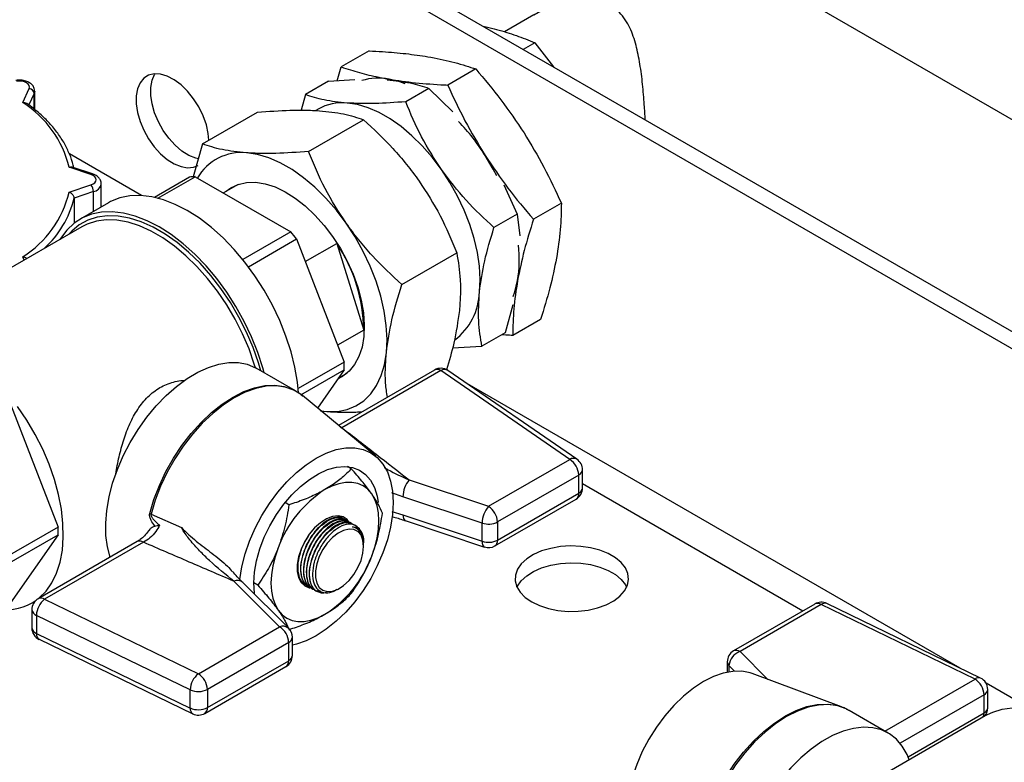
# Model space of a CAD drawing. Units: millimetres. Extents: x 80 to 8320, y 80 to 5860.
# Drawn here: x 6736 to 6926, y 4807 to 4951 of the extents above; entities that cross this region are included whole.
import ezdxf

# ---------------------------------------------------------------- set-up
doc = ezdxf.new("R2010")
doc.units = ezdxf.units.MM
doc.header["$LTSCALE"] = 20

msp = doc.modelspace()

# ---------------------------------------------------------------- linework, layer by layer
at = {"color": 7, "linetype": 'Continuous', "lineweight": 25}
for p, q in [((7105.05, 4788.55), (6713.79, 5014.42)), ((6710.96, 5012.79), (7102.22, 4786.92)), ((7275.83, 4731.07), (6850.86, 4976.41)), ((6835.22, 4952.23), (6829.52, 4948.95)), ((6825.32, 4950.04), (6826, 4949.9)), ((6835.43, 4946.81), (6833.17, 4945.51)), ((6835.43, 4946.81), (6839.03, 4942.13)), ((6803.32, 4945.25), (6797.91, 4942.13)), ((6797.12, 4939.45), (6797.91, 4942.13)), ((6823.96, 4941.73), (6818.55, 4938.61)), ((6795.45, 4939.36), (6790.96, 4936.76)), ((6795.45, 4939.36), (6800.56, 4939.66)), ((6736.15, 4935.21), (6737.4, 4937.92)), ((6738.47, 4933.84), (6738.47, 4937.41)), ((6790.96, 4936.76), (6790.12, 4933.74)), ((6814.9, 4937.97), (6810.4, 4935.38)), ((6814.9, 4937.97), (6819.51, 4933.43)), ((6770.98, 4927.2), (6781.64, 4933.36)), ((6793.42, 4933.93), (6792.95, 4933.66)), ((6791.54, 4925.74), (6802.21, 4931.9)), ((6770.98, 4927.2), (6769.19, 4920.81)), ((6749.36, 4921.26), (6745.15, 4922.67)), ((6749.68, 4921.39), (6745.74, 4922.71)), ((6768.47, 4920.75), (6761.7, 4916.84)), ((6762.36, 4916.68), (6769.58, 4920.85)), ((6769.58, 4920.85), (6788.1, 4910.15)), ((6745.15, 4917.86), (6749.36, 4919.26)), ((6749.86, 4917.95), (6746.09, 4916.69)), ((6751.36, 4914.99), (6751.36, 4919.45)), ((6777.94, 4919.36), (6775.05, 4917.69)), ((6829.42, 4919.29), (6832, 4913.57)), ((6746.09, 4916.69), (6746.09, 4911.83)), ((6752.74, 4915.79), (6747.28, 4912.63)), ((6840.57, 4915.7), (6835.16, 4912.58)), ((6832, 4913.57), (6827.5, 4910.98)), ((6832, 4913.57), (6832.52, 4909.36)), ((6747.58, 4911.11), (6708.83, 4888.74)), ((6788.1, 4910.15), (6778.79, 4904.78)), ((6779.88, 4903.39), (6789.21, 4908.77)), ((6789.21, 4908.77), (6798.47, 4884.9)), ((6790.91, 4904.4), (6797.01, 4907.92)), ((6797.01, 4907.92), (6802.25, 4891.11)), ((6809.63, 4899.93), (6820.3, 4906.09)), ((6831.16, 4895.99), (6829.65, 4890.56)), ((6836.55, 4893.19), (6831.14, 4890.06)), ((6802.25, 4891.11), (6797.2, 4888.19)), ((6829.65, 4890.56), (6825.16, 4887.97)), ((6819.46, 4887.64), (6825.16, 4887.97)), ((6789.01, 4879.33), (6781.41, 4883.72)), ((6798.47, 4884.9), (6789.56, 4879.76)), ((6790.08, 4878.58), (6798.47, 4883.42)), ((6798.47, 4883.42), (6793.26, 4876)), ((6815.95, 4883.36), (6797.34, 4872.62)), ((6797.32, 4881.78), (6799.06, 4882.78)), ((6817.18, 4883.24), (6798.02, 4872.18)), ((6842.2, 4866.03), (6817.18, 4883.24)), ((6843.6, 4866.05), (6818.58, 4883.26)), ((6804.57, 4866.65), (6790.35, 4878.4)), ((6733.77, 4876.77), (6743.03, 4852.9)), ((6793.9, 4875.47), (6795.13, 4875.32)), ((6793.92, 4875.45), (6795.13, 4875.32)), ((6799.85, 4864.2), (6799.09, 4864.64)), ((6826.44, 4856.94), (6842.2, 4866.03)), ((6843.94, 4863.01), (6828.19, 4853.91)), ((6843.94, 4859.48), (6843.94, 4863.01)), ((6844.66, 4860.49), (6844.66, 4864.02)), ((6811.09, 4862.05), (6826.44, 4856.94)), ((6809.86, 4858.8), (6807.71, 4859.57)), ((6825.21, 4853.69), (6809.86, 4858.8)), ((6828.19, 4850.39), (6843.94, 4859.48)), ((6787.76, 4857.22), (6787.01, 4857.66)), ((6827.67, 4849.26), (6843.43, 4858.35)), ((6761.01, 4855.41), (6766.9, 4852.81)), ((6797.23, 4854.95), (6797.93, 4854.71)), ((6797.84, 4854.77), (6797.71, 4854.88)), ((6797.96, 4854.77), (6797.87, 4854.82)), ((6807.71, 4855.94), (6809.86, 4855.28)), ((6809.86, 4855.28), (6825.21, 4850.16)), ((6743.03, 4852.9), (6732.24, 4846.67)), ((6798.52, 4854.45), (6798.43, 4854.5)), ((6799.09, 4854.12), (6798.99, 4854.18)), ((6799.65, 4853.8), (6799.55, 4853.85)), ((6800.66, 4852.75), (6800.07, 4852.95)), ((6800.67, 4853.2), (6800.19, 4853.41)), ((6800.69, 4852.73), (6800.66, 4852.75)), ((6800.7, 4853.19), (6800.67, 4853.2)), ((6810.31, 4854.17), (6825.66, 4849.05)), ((6825.21, 4850.16), (6825.21, 4853.69)), ((6828.19, 4853.91), (6828.19, 4850.39)), ((6732.24, 4845.19), (6743.03, 4851.42)), ((6743.03, 4851.42), (6733.77, 4838.24)), ((6758.31, 4850.09), (6739.15, 4839.03)), ((6759.54, 4849.97), (6740.38, 4838.91)), ((6802.24, 4849.18), (6802.24, 4849.45)), ((6785.95, 4833.56), (6777.09, 4842.42)), ((6787.7, 4833.29), (6778.83, 4842.15)), ((6781.72, 4841.65), (6780.96, 4842.08)), ((6790.46, 4842.13), (6790.01, 4842.4)), ((6793.12, 4840.47), (6793.21, 4840.42)), ((6793.64, 4840.63), (6793.79, 4840.55)), ((6797.15, 4840.82), (6797.54, 4841.05)), ((6737.97, 4838.24), (6738.62, 4838.62)), ((6740.38, 4838.91), (6770.2, 4824.47)), ((6889.73, 4838), (6873.97, 4828.91)), ((6890.96, 4837.88), (6875.21, 4828.78)), ((6920.78, 4823.44), (6890.96, 4837.88)), ((6921.85, 4823.64), (6892.04, 4838.09)), ((6737.91, 4836.89), (6737.91, 4833.37)), ((6768.61, 4821.36), (6738.8, 4835.8)), ((6738.8, 4835.8), (6738.8, 4832.28)), ((6738.8, 4832.28), (6768.61, 4817.83)), ((6770.2, 4824.47), (6785.95, 4833.56)), ((6739.31, 4831.15), (6769.12, 4816.7)), ((6787.7, 4830.54), (6771.94, 4821.44)), ((6787.7, 4827.01), (6787.7, 4830.54)), ((6788.42, 4828.02), (6788.42, 4831.55)), ((6771.94, 4817.92), (6787.7, 4827.01)), ((6872.74, 4826.77), (6872.74, 4824.78)), ((6771.43, 4816.79), (6787.18, 4825.88)), ((6894.86, 4818.06), (6877.58, 4824.5)), ((6768.61, 4817.83), (6768.61, 4821.36)), ((6771.94, 4821.44), (6771.94, 4817.92)), ((6922.52, 4816.89), (6922.52, 4820.42)), ((6923.24, 4817.9), (6923.24, 4821.42)), ((6923.18, 4816.55), (6888.69, 4796.63)), ((6903.94, 4812.98), (6896.34, 4817.37))]:
    msp.add_line(p, q, dxfattribs=at)
at = {"color": 8, "linetype": 'Continuous', "lineweight": 25}
for p, q in [((6738.37, 4936.96), (6737.35, 4934.76)), ((6738.37, 4933.92), (6738.37, 4936.96)), ((6759.15, 4917.2), (6745.18, 4925.26)), ((6749.86, 4914.13), (6749.86, 4917.95)), ((6751.51, 4915.08), (6751.36, 4915.16)), ((6736.44, 4904.68), (6736.15, 4905.31)), ((6917.87, 4825.57), (6821.91, 4880.97)), ((6797.69, 4872.33), (6798.02, 4872.18)), ((6887.38, 4836.64), (6844.66, 4861.3)), ((6875.21, 4828.78), (6880.62, 4823.37)), ((6873.07, 4826.06), (6873.07, 4824.84)), ((6874.16, 4824.97), (6873.07, 4826.06)), ((6903.3, 4813.35), (6920.78, 4823.44)), ((6930.44, 4818.31), (6922.91, 4822.66)), ((6922.52, 4820.42), (6906.24, 4811.02)), ((6907.79, 4808.39), (6922.52, 4816.89)), ((6922.69, 4816.26), (6922.64, 4816.28))]:
    msp.add_line(p, q, dxfattribs=at)
at = {"color": 7, "linetype": 'Continuous', "lineweight": 25, "flags": 128}
for points in [[(6772.24, 4927.93), (6772.11, 4929.22), (6771.74, 4930.93), (6771.12, 4932.67), (6770.29, 4934.37), (6769.27, 4935.97), (6768.11, 4937.42), (6766.84, 4938.66), (6765.51, 4939.65), (6764.16, 4940.35), (6762.86, 4940.74), (6761.64, 4940.8), (6760.54, 4940.53), (6759.61, 4939.94), (6758.89, 4939.06), (6758.39, 4937.9), (6758.13, 4936.53), (6758.13, 4934.97), (6758.39, 4933.3), (6758.89, 4931.57), (6759.61, 4929.85), (6760.54, 4928.19), (6761.64, 4926.66), (6762.86, 4925.31), (6764.16, 4924.19), (6765.51, 4923.34), (6766.84, 4922.79), (6768.11, 4922.56), (6769.27, 4922.67), (6770.17, 4923.03)], [(6770.23, 4924.28), (6769.67, 4924.42), (6768.34, 4924.97), (6766.99, 4925.82), (6765.69, 4926.94), (6764.46, 4928.29), (6763.37, 4929.82), (6762.44, 4931.48), (6761.71, 4933.21), (6761.21, 4934.94), (6760.96, 4936.61), (6760.96, 4938.16), (6761.21, 4939.54), (6761.71, 4940.69), (6761.79, 4940.81)], [(6737.4, 4937.92), (6737.47, 4938.22), (6737.4, 4938.52), (6737.2, 4938.8), (6736.89, 4939.04), (6736.47, 4939.22), (6735.99, 4939.34), (6735.47, 4939.38), (6734.95, 4939.34)], [(6810.28, 4938.88), (6809.28, 4939.23), (6807.16, 4939.75)], [(6817.31, 4922.23), (6815.52, 4924.61), (6813.6, 4926.81), (6811.59, 4928.8), (6809.51, 4930.56), (6807.38, 4932.06), (6805.24, 4933.28), (6803.12, 4934.21), (6801.04, 4934.82), (6799.04, 4935.12)], [(6798.85, 4911.83), (6796.95, 4914.35), (6794.93, 4916.68), (6792.8, 4918.79), (6790.59, 4920.64), (6788.35, 4922.23), (6786.08, 4923.52), (6783.84, 4924.5), (6781.64, 4925.15), (6779.52, 4925.47)], [(6828.04, 4921.02), (6827.37, 4922.29), (6825.79, 4924.98)], [(6824.69, 4898.52), (6824.8, 4900.92), (6824.67, 4903.47), (6824.28, 4906.12), (6823.66, 4908.84), (6822.8, 4911.6), (6821.72, 4914.35), (6820.43, 4917.06), (6818.96, 4919.7), (6817.31, 4922.23)], [(6749.36, 4919.26), (6749.77, 4919.45), (6750.09, 4919.68), (6750.29, 4919.96), (6750.36, 4920.26), (6750.29, 4920.56), (6750.09, 4920.84), (6749.77, 4921.08), (6749.36, 4921.26)], [(6775.59, 4918.01), (6776.49, 4918.67), (6777.94, 4919.36), (6779.55, 4919.73), (6781.3, 4919.77), (6783.14, 4919.47), (6785.06, 4918.85), (6787.02, 4917.92), (6788.98, 4916.68), (6790.92, 4915.17), (6792.79, 4913.4), (6794.57, 4911.41), (6796.23, 4909.23), (6797.73, 4906.9), (6799.06, 4904.46), (6800.18, 4901.95), (6801.09, 4899.41), (6801.76, 4896.89), (6802.18, 4894.43), (6802.35, 4892.07), (6802.26, 4889.86), (6801.92, 4887.82), (6801.32, 4886), (6800.49, 4884.43), (6799.43, 4883.13), (6798.16, 4882.12), (6797.2, 4881.62)], [(6789.63, 4878.93), (6789.42, 4880.98), (6788.92, 4883.91), (6788.17, 4886.91), (6787.18, 4889.94), (6785.97, 4892.95), (6784.56, 4895.93), (6782.94, 4898.83), (6781.16, 4901.61), (6779.22, 4904.25), (6777.14, 4906.71), (6774.97, 4908.97), (6772.71, 4911), (6770.39, 4912.78), (6768.05, 4914.27), (6765.71, 4915.48), (6763.4, 4916.38), (6761.14, 4916.96), (6758.96, 4917.21), (6756.89, 4917.14), (6754.95, 4916.74), (6753.16, 4916.02), (6752.74, 4915.79)], [(6782.96, 4882.82), (6782.7, 4883.76), (6781.72, 4886.78), (6780.51, 4889.8), (6779.09, 4892.77), (6777.48, 4895.67), (6775.69, 4898.45), (6773.75, 4901.09), (6771.68, 4903.56), (6769.5, 4905.82), (6767.24, 4907.85), (6764.93, 4909.62), (6762.59, 4911.12), (6760.25, 4912.32), (6757.93, 4913.22), (6755.67, 4913.8), (6753.49, 4914.06), (6751.42, 4913.98), (6749.48, 4913.58), (6747.7, 4912.86), (6746.08, 4911.83), (6744.66, 4910.49), (6743.46, 4908.87), (6743.32, 4908.65)], [(6782.31, 4883.19), (6781.86, 4884.75), (6780.81, 4887.74), (6779.54, 4890.72), (6778.07, 4893.63), (6776.41, 4896.46), (6774.58, 4899.16), (6772.6, 4901.7), (6770.51, 4904.06), (6768.31, 4906.19), (6766.05, 4908.08), (6763.75, 4909.71), (6761.43, 4911.05), (6759.12, 4912.08), (6756.86, 4912.8), (6754.67, 4913.2), (6752.57, 4913.27), (6750.6, 4913), (6748.77, 4912.42), (6747.1, 4911.51), (6745.63, 4910.29), (6745.01, 4909.63)], [(6781.25, 4883.81), (6781.03, 4884.53), (6780.01, 4887.46), (6778.76, 4890.37), (6777.32, 4893.23), (6775.69, 4896), (6773.9, 4898.64), (6771.97, 4901.13), (6769.91, 4903.44), (6767.76, 4905.53), (6765.55, 4907.38), (6763.29, 4908.97), (6761.02, 4910.29), (6758.76, 4911.3), (6756.55, 4912.01), (6754.4, 4912.39), (6752.34, 4912.46), (6750.41, 4912.2), (6748.62, 4911.63), (6747.58, 4911.11)], [(6806.65, 4886.76), (6806.77, 4889.3), (6806.63, 4891.99), (6806.22, 4894.79), (6805.56, 4897.67), (6804.65, 4900.58), (6803.51, 4903.5), (6802.15, 4906.37), (6800.59, 4909.16), (6798.85, 4911.83)], [(6831.22, 4897.61), (6831.55, 4898.54), (6832.08, 4900.7)], [(6795.13, 4875.32), (6797.15, 4875.34), (6799.03, 4875.71), (6800.75, 4876.4), (6802.29, 4877.42), (6803.63, 4878.75), (6804.75, 4880.37), (6805.64, 4882.27), (6806.27, 4884.4), (6806.65, 4886.76)], [(6753.1, 4847.09), (6753.1, 4847.09), (6752.56, 4849.09), (6752.26, 4851.28), (6752.22, 4853.65), (6752.42, 4856.15), (6752.87, 4858.75), (6753.57, 4861.41), (6754.49, 4864.09), (6755.64, 4866.74), (6756.98, 4869.34), (6758.51, 4871.84), (6760.19, 4874.21), (6762.01, 4876.42), (6763.93, 4878.42), (6765.94, 4880.19), (6767.99, 4881.7), (6770.07, 4882.94), (6772.13, 4883.88), (6774.15, 4884.51), (6776.1, 4884.82), (6777.95, 4884.8), (6779.67, 4884.47), (6781.24, 4883.81), (6781.41, 4883.72)], [(6739.08, 4838.99), (6739.31, 4839.17), (6740.66, 4840.51), (6741.79, 4842.13), (6742.7, 4844), (6743.38, 4846.11), (6743.82, 4848.43), (6744, 4850.94), (6743.94, 4853.6), (6743.63, 4856.38), (6743.07, 4859.24), (6742.28, 4862.15), (6741.25, 4865.09), (6740.01, 4868), (6738.56, 4870.86), (6736.94, 4873.63), (6735.14, 4876.27)], [(6778.24, 4842.6), (6778.26, 4842.77), (6778.64, 4845.2), (6779.27, 4847.7), (6780.13, 4850.21), (6781.22, 4852.71), (6782.5, 4855.15), (6783.97, 4857.48), (6785.59, 4859.67), (6787.34, 4861.68), (6789.19, 4863.47), (6791.1, 4865.01), (6793.05, 4866.28), (6795, 4867.26), (6796.91, 4867.93), (6798.76, 4868.27), (6800.51, 4868.28), (6802.13, 4867.97), (6803.6, 4867.33), (6804.88, 4866.38), (6805.97, 4865.13), (6806.83, 4863.61), (6807.46, 4861.84), (6807.84, 4859.85), (6807.97, 4857.67)], [(6780.96, 4842.08), (6781.09, 4844.19), (6781.48, 4846.4), (6782.11, 4848.67), (6782.97, 4850.94), (6784.05, 4853.18), (6785.32, 4855.32), (6786.75, 4857.34), (6788.32, 4859.18), (6789.99, 4860.8), (6791.73, 4862.17), (6793.49, 4863.26), (6795.25, 4864.05), (6796.95, 4864.52), (6798.58, 4864.66), (6800.08, 4864.47), (6801.44, 4863.95), (6802.62, 4863.11), (6803.59, 4861.98), (6804.34, 4860.56), (6804.85, 4858.91), (6805.05, 4857.66)], [(6803.8, 4859.36), (6803.04, 4860.24), (6802.14, 4860.91), (6801.11, 4861.35), (6799.97, 4861.57), (6798.74, 4861.57), (6797.45, 4861.32), (6796.1, 4860.86), (6794.74, 4860.17)], [(6803.8, 4847.27), (6804.41, 4849.04), (6804.85, 4850.79), (6805.12, 4852.5), (6805.21, 4854.13), (6805.12, 4855.65), (6804.85, 4857.05), (6804.41, 4858.29), (6803.8, 4859.36)], [(6807.97, 4857.67), (6807.84, 4855.35), (6807.46, 4852.92), (6806.83, 4850.42), (6805.97, 4847.9), (6804.88, 4845.41), (6803.6, 4842.97), (6802.13, 4840.64), (6800.51, 4838.45), (6798.76, 4836.44), (6796.91, 4834.65), (6795, 4833.11), (6793.05, 4831.83), (6791.1, 4830.86), (6789.19, 4830.19), (6788.42, 4830.01)], [(6799.25, 4854.15), (6799.05, 4854.36), (6798.24, 4854.87), (6797.27, 4855.07), (6796.19, 4854.94), (6795.03, 4854.5), (6793.86, 4853.75), (6792.73, 4852.74), (6791.7, 4851.51), (6790.81, 4850.12), (6790.1, 4848.63), (6789.61, 4847.12), (6789.36, 4845.65), (6789.36, 4844.3), (6789.61, 4843.13), (6790.1, 4842.18), (6790.81, 4841.52), (6791.7, 4841.16), (6791.9, 4841.12)], [(6802.24, 4849.18), (6802.11, 4850.36), (6801.74, 4851.32), (6801.14, 4852.03), (6800.34, 4852.43), (6799.4, 4852.52), (6798.36, 4852.28), (6797.27, 4851.72), (6796.19, 4850.88), (6795.19, 4849.81), (6794.32, 4848.55), (6793.62, 4847.18), (6793.13, 4845.78), (6792.88, 4844.41), (6792.88, 4843.15), (6793.13, 4842.07), (6793.62, 4841.22), (6794.32, 4840.66), (6795.19, 4840.42), (6796.19, 4840.5), (6797.27, 4840.9), (6798.36, 4841.6), (6799.4, 4842.56), (6800.34, 4843.74), (6801.14, 4845.06), (6801.74, 4846.46), (6802.11, 4847.85), (6802.24, 4849.18)], [(6834.82, 4838.41), (6836.33, 4837.68), (6838.05, 4837.12), (6839.91, 4836.74), (6841.86, 4836.56), (6843.83, 4836.59), (6845.76, 4836.82), (6847.59, 4837.24), (6849.26, 4837.85), (6850.72, 4838.62), (6851.91, 4839.52), (6852.81, 4840.54), (6853.38, 4841.63), (6853.6, 4842.76), (6853.46, 4843.89), (6852.98, 4845), (6852.17, 4846.03), (6851.04, 4846.97), (6849.65, 4847.77), (6848.03, 4848.42), (6846.23, 4848.89), (6844.32, 4849.17), (6842.35, 4849.25), (6840.39, 4849.12), (6838.5, 4848.79), (6836.75, 4848.28), (6835.18, 4847.59), (6833.85, 4846.75), (6832.8, 4845.78), (6832.06, 4844.73), (6831.67, 4843.61), (6831.62, 4842.47), (6831.93, 4841.35), (6832.58, 4840.27), (6833.56, 4839.28), (6834.82, 4838.41)], [(6785.67, 4848.9), (6785.07, 4847.13), (6784.63, 4845.38), (6784.36, 4843.67), (6784.27, 4842.04), (6784.36, 4840.52), (6784.63, 4839.12), (6785.07, 4837.88), (6785.67, 4836.81)], [(6831.97, 4841.27), (6832.06, 4841.46), (6832.8, 4842.52), (6833.85, 4843.48), (6835.18, 4844.32), (6836.75, 4845.01), (6838.5, 4845.53), (6840.39, 4845.85), (6842.35, 4845.98), (6844.32, 4845.91), (6846.23, 4845.63), (6848.03, 4845.16), (6849.65, 4844.51), (6851.04, 4843.7), (6852.17, 4842.77), (6852.98, 4841.73), (6853.23, 4841.27)], [(6781.13, 4839.85), (6781.09, 4840.12), (6780.96, 4842.08)], [(6785.67, 4836.81), (6786.43, 4835.93), (6787.34, 4835.26), (6788.37, 4834.82), (6789.5, 4834.6), (6790.73, 4834.61), (6792.03, 4834.85), (6793.37, 4835.31), (6794.74, 4836)], [(6877.58, 4824.5), (6877.19, 4824.64), (6875.57, 4824.95), (6873.82, 4824.94), (6871.97, 4824.6), (6870.05, 4823.93), (6868.11, 4822.96), (6866.16, 4821.68), (6864.25, 4820.14), (6862.4, 4818.35), (6860.65, 4816.34), (6859.03, 4814.15), (6857.56, 4811.82), (6856.27, 4809.38), (6855.19, 4806.89), (6854.33, 4804.37), (6853.7, 4801.87), (6853.36, 4799.8)], [(6923.18, 4816.55), (6924.22, 4817.06), (6926.01, 4817.64), (6927.95, 4817.9)], [(6908.02, 4807.79), (6907.59, 4808.85), (6906.66, 4810.45), (6905.52, 4811.79), (6904.18, 4812.84), (6902.65, 4813.58), (6900.97, 4814), (6899.15, 4814.11), (6897.22, 4813.88), (6895.22, 4813.34), (6893.16, 4812.48), (6891.09, 4811.32), (6889.03, 4809.88), (6887.01, 4808.18), (6885.06, 4806.24), (6883.21, 4804.09), (6881.49, 4801.76), (6879.91, 4799.29), (6878.52, 4796.72), (6877.32, 4794.07), (6876.33, 4791.39), (6876.17, 4790.88)]]:
    msp.add_lwpolyline(points, dxfattribs=at)
at = {"color": 8, "linetype": 'Continuous', "lineweight": 25, "flags": 128}
for points in [[(6738.47, 4937.42), (6738.47, 4937.41), (6738.37, 4936.96)], [(6760.76, 4855.55), (6761.58, 4858.27), (6762.63, 4860.99), (6763.9, 4863.67), (6765.37, 4866.27), (6767.01, 4868.76), (6768.8, 4871.08), (6770.72, 4873.21), (6772.73, 4875.11), (6774.81, 4876.76), (6776.92, 4878.13), (6779.03, 4879.19), (6781.1, 4879.94), (6783.11, 4880.36), (6785.03, 4880.45), (6786.83, 4880.2), (6788.47, 4879.61), (6789.01, 4879.33)], [(6790.35, 4878.4), (6790.16, 4878.55), (6788.7, 4879.46), (6787.05, 4880.04), (6785.26, 4880.29), (6783.35, 4880.21), (6781.33, 4879.79), (6779.26, 4879.04), (6777.15, 4877.97), (6775.05, 4876.61), (6772.97, 4874.96), (6770.96, 4873.06), (6769.05, 4870.93), (6767.25, 4868.61), (6765.61, 4866.13), (6764.15, 4863.53), (6762.88, 4860.85), (6761.83, 4858.13), (6761.01, 4855.41)], [(6809.86, 4855.28), (6809.88, 4854.91), (6809.95, 4854.6), (6810.07, 4854.37), (6810.22, 4854.21), (6810.31, 4854.17)], [(6825.21, 4850.16), (6825.23, 4849.79), (6825.3, 4849.48), (6825.42, 4849.25), (6825.57, 4849.1), (6825.66, 4849.05)], [(6867.86, 4793.73), (6868.68, 4796.45), (6869.73, 4799.17), (6871, 4801.85), (6872.46, 4804.45), (6874.1, 4806.93), (6875.9, 4809.25), (6877.81, 4811.38), (6879.82, 4813.28), (6881.9, 4814.92), (6884, 4816.29), (6886.11, 4817.36), (6888.18, 4818.1), (6890.19, 4818.52), (6892.11, 4818.61), (6893.9, 4818.36), (6894.8, 4818.09)], [(6896.34, 4817.37), (6895.79, 4817.66), (6894.15, 4818.24), (6892.35, 4818.49), (6890.44, 4818.41), (6888.42, 4817.99), (6886.35, 4817.24), (6884.24, 4816.17), (6882.13, 4814.8), (6880.06, 4813.16), (6878.04, 4811.25), (6876.13, 4809.12), (6874.33, 4806.8), (6872.69, 4804.32), (6871.22, 4801.72), (6869.95, 4799.03), (6868.9, 4796.31), (6868.08, 4793.59)]]:
    msp.add_lwpolyline(points, dxfattribs=at)
at = {"color": 7, "linetype": 'Continuous', "lineweight": 25}
for centre, radius, start, end in [((6805.07, 4928.77), 11.18, 79.2087, 106.5933), ((6737.29, 4936.84), 1.09, 6.0231, 83.9752), ((6725.32, 4917.94), 20.38, 13.3969, 57.9233), ((6798.12, 4925.57), 9.6, 84.5201, 119.3407), ((6789, 4901.62), 43.58, 32.4163, 43.4126), ((6778.54, 4915.66), 9.86, 84.259, 149.9113), ((6770.02, 4909.67), 11.19, 92.2569, 97.9621), ((6725.32, 4922.58), 20.38, 302.0767, 346.6031), ((6747.79, 4917.91), 2.07, 0.9539, 40.6395), ((6753.66, 4881.33), 44.92, 37.6656, 39.9235), ((6771.59, 4890.79), 30.66, 0.5977, 33.982), ((6807.98, 4904.67), 24.42, 350.6461, 6.788), ((6812.52, 4898.88), 12.18, 307.3355, 358.3055), ((6772.29, 4884.16), 26.19, 358.3824, 1.6176), ((6817.18, 4881.23), 2.47, 55.4726, 119.9973), ((6840.15, 4862.84), 3.79, 2.6055, 57.3945), ((6842.2, 4864.02), 2.47, 0, 55.4726), ((6814.97, 4858.72), 5.12, 139.3605, 179.0461), ((6842.2, 4860.49), 2.47, 299.9973, 0), ((6806.99, 4841.04), 22.72, 122.638, 159.7729), ((6830.33, 4853.6), 5.12, 139.3605, 179.0461), ((6824.4, 4853.74), 3.79, 2.6055, 57.3945), ((6762.89, 4859.24), 4.27, 240.0797, 243.9088), ((6716.85, 4852.16), 26.19, 358.3824, 1.6176), ((6799.34, 4850.84), 2.7, 21.1312, 71.6962), ((6826.43, 4857.36), 3.87, 251.6309, 297.0615), ((6826.43, 4853.83), 3.87, 251.6309, 297.0615), ((6826.44, 4851.4), 2.47, 251.5669, 299.9973), ((6782.49, 4855.13), 22.72, 302.638, 339.7729), ((6732.67, 4847.64), 10.78, 263.7632, 304.374), ((6740.38, 4836.89), 2.47, 119.9973, 180), ((6742.91, 4835.66), 4.12, 127.8888, 178.0091), ((6890.96, 4835.87), 2.47, 64.1544, 119.9973), ((6740.38, 4833.37), 2.47, 180, 244.1544), ((6783.91, 4830.37), 3.79, 2.6055, 57.3945), ((6785.95, 4831.55), 2.47, 0, 45.0031), ((6785.95, 4828.02), 2.47, 299.9973, 0), ((6875.21, 4826.77), 2.47, 119.9973, 180), ((6876.19, 4825.81), 3.13, 108.3694, 175.4659), ((6772.72, 4821.22), 4.12, 127.8888, 178.0091), ((6768.15, 4821.27), 3.79, 2.6055, 57.3945), ((6918.73, 4820.24), 3.79, 2.6055, 57.3945), ((6920.78, 4821.42), 2.47, 0, 64.1544), ((6770.19, 4824.85), 3.83, 245.6929, 297.1948), ((6770.19, 4821.33), 3.83, 245.6929, 297.1948), ((6770.2, 4818.92), 2.47, 244.1544, 299.9973), ((6920.78, 4817.9), 2.47, 315.7087, 360)]:
    msp.add_arc(centre, radius, start, end, dxfattribs=at)
at = {"color": 8, "linetype": 'Continuous', "lineweight": 25}
for centre, radius, start, end in [((6749.62, 4921.08), 0.322, 80.4916, 144.8262), ((6749.52, 4919.79), 1.87, 280.3275, 348.4482), ((6727.2, 4921.25), 19.43, 312.4708, 346.4172), ((6816.46, 4882.23), 1.24, 54.3824, 114.3071), ((6817.89, 4882.07), 1.38, 60.1931, 121.2856), ((6842.91, 4864.86), 1.38, 60.1931, 121.2856), ((6843.47, 4864.11), 1.19, 293.0942, 355.5857), ((6843.47, 4860.58), 1.19, 293.0942, 355.5857), ((6842.73, 4859.35), 1.22, 305.0133, 6.2988), ((6758.82, 4848.96), 1.24, 54.3824, 114.3071), ((6826.98, 4850.25), 1.22, 305.0133, 6.2988), ((6777.74, 4840.86), 1.69, 49.6901, 112.72), ((6739.66, 4837.9), 1.24, 54.3824, 114.3071), ((6890.24, 4836.87), 1.24, 54.3824, 114.3071), ((6891.68, 4837.06), 1.08, 70.4827, 131.1856), ((6739.22, 4837.04), 1.31, 186.6225, 251.237), ((6786.6, 4832), 1.69, 49.6901, 112.72), ((6739.22, 4833.52), 1.31, 186.6225, 251.237), ((6739.95, 4832.12), 1.16, 172.136, 236.4973), ((6787.2, 4831.66), 1.22, 293.8417, 354.8382), ((6787.2, 4828.13), 1.22, 293.8417, 354.8382), ((6874.48, 4827.78), 1.24, 54.3824, 114.3071), ((6786.49, 4826.88), 1.22, 305.0133, 6.2988), ((6873.73, 4826.8), 0.994, 181.6377, 228.1592), ((6921.49, 4822.62), 1.08, 70.4827, 131.1856), ((6922.02, 4821.54), 1.23, 294.0697, 354.6102), ((6769.76, 4817.67), 1.16, 172.136, 236.4973), ((6770.73, 4817.78), 1.22, 305.0133, 6.2988), ((6921.02, 4816.82), 1.5, 328.2079, 2.6074), ((6922.02, 4818.01), 1.23, 294.0697, 354.6102)]:
    msp.add_arc(centre, radius, start, end, dxfattribs=at)
at = {"color": 7, "linetype": 'Continuous', "lineweight": 25}
for points, knots in [([(6856.84, 4931.84), (6856.78, 4932.83), (6856.65, 4935.15), (6856.34, 4938.82), (6855.84, 4942.7), (6855.1, 4946.39), (6854.15, 4949.24), (6853.01, 4951.32), (6851.87, 4952.72), (6850.42, 4953.85), (6848.66, 4954.63), (6846.63, 4955.04), (6844.05, 4955.11), (6840.98, 4954.63), (6837.84, 4953.64), (6836.03, 4952.62), (6835.25, 4952.18)], [0, 0, 0, 0, 0.0671698, 0.158025, 0.2514894, 0.3441562, 0.4392786, 0.4896484, 0.5410546, 0.5915434, 0.6439918, 0.6983996, 0.7543661, 0.8417688, 0.9315024, 1, 1, 1, 1]), ([(6826, 4949.9), (6827.35, 4949.56), (6830.06, 4948.86), (6833.1, 4947.78), (6834.83, 4947.06), (6835.43, 4946.81)], [0, 0, 0, 0, 0.393402, 0.789169, 1, 1, 1, 1]), ([(6803.32, 4945.25), (6804.17, 4945.2), (6806.61, 4945.07), (6810.5, 4944.74), (6813.3, 4944.32), (6814.7, 4944.11)], [0, 0, 0, 0, 0.210831, 0.604353, 1, 1, 1, 1]), ([(6814.7, 4944.11), (6816.29, 4943.8), (6819.47, 4943.18), (6822.36, 4942.28), (6823.82, 4941.78), (6823.96, 4941.73)], [0, 0, 0, 0, 0.472851, 0.949581, 1, 1, 1, 1]), ([(6797.91, 4942.13), (6798.5, 4941.93), (6800.18, 4941.36), (6803.17, 4940.51), (6805.83, 4940.01), (6807.16, 4939.75)], [0, 0, 0, 0, 0.2108313, 0.6043532, 1, 1, 1, 1]), ([(6823.96, 4941.73), (6825.63, 4939.76), (6828.98, 4935.8), (6831.88, 4931.49), (6833.33, 4929.33)], [0, 0, 0, 0, 0.498113, 1, 1, 1, 1]), ([(6738.44, 4937.42), (6738.43, 4937.61), (6738.41, 4938.03), (6738.05, 4938.6), (6737.48, 4939.07), (6736.72, 4939.41), (6735.78, 4939.6), (6735.13, 4939.54), (6734.8, 4939.51)], [0, 0, 0, 0, 0.1263601, 0.281708, 0.4409095, 0.6171287, 0.8060065, 1, 1, 1, 1]), ([(6806.82, 4939.61), (6808.36, 4939.45), (6811.49, 4939.12), (6813.75, 4938.35), (6814.9, 4937.97)], [0, 0, 0, 0, 0.494511, 1, 1, 1, 1]), ([(6807.16, 4939.75), (6808.85, 4939.5), (6812.24, 4939), (6816.2, 4938.73), (6818.34, 4938.62), (6818.55, 4938.61)], [0, 0, 0, 0, 0.472851, 0.9495809, 1, 1, 1, 1]), ([(6799.04, 4935.12), (6797.49, 4935.28), (6794.37, 4935.62), (6792.1, 4936.38), (6790.96, 4936.76)], [0, 0, 0, 0, 0.4945107, 1, 1, 1, 1]), ([(6818.55, 4938.61), (6819.61, 4936.29), (6821.76, 4931.63), (6824.44, 4927.2), (6825.79, 4924.98)], [0, 0, 0, 0, 0.498113, 1, 1, 1, 1]), ([(6736.15, 4935.21), (6736.15, 4935.21), (6736.27, 4935.23), (6736.5, 4935.22), (6736.78, 4935.16), (6736.91, 4935.06), (6736.96, 4935.03)], [0, 0, 0, 0, 0.0076112, 0.3961357, 0.7807913, 1, 1, 1, 1]), ([(6745.21, 4925.21), (6744.9, 4925.9), (6744.28, 4927.28), (6742.96, 4929.28), (6741.38, 4931.22), (6739.5, 4933.06), (6737.97, 4934.31), (6737.08, 4934.95), (6736.96, 4935.04)], [0, 0, 0, 0, 0.191151, 0.384442, 0.578727, 0.773823, 0.969478, 1, 1, 1, 1]), ([(6810.4, 4935.38), (6808.37, 4935.22), (6804.25, 4934.92), (6800.79, 4935.05), (6799.04, 4935.12)], [0, 0, 0, 0, 0.495458, 1, 1, 1, 1]), ([(6817.31, 4922.23), (6815.96, 4924.32), (6813.23, 4928.55), (6811.35, 4933.08), (6810.4, 4935.38)], [0, 0, 0, 0, 0.494511, 1, 1, 1, 1]), ([(6781.64, 4933.36), (6783.79, 4933.51), (6787.02, 4933.75), (6790.95, 4933.78), (6792.76, 4933.68), (6793.66, 4933.63)], [0, 0, 0, 0, 0.495251, 0.746818, 1, 1, 1, 1]), ([(6793.66, 4933.63), (6795.3, 4933.46), (6798.61, 4933.11), (6801, 4932.3), (6802.21, 4931.9)], [0, 0, 0, 0, 0.494511, 1, 1, 1, 1]), ([(6802.21, 4931.9), (6804.15, 4930.07), (6807.08, 4927.32), (6810.6, 4923.26), (6812.19, 4921.09), (6812.99, 4920)], [0, 0, 0, 0, 0.495251, 0.746818, 1, 1, 1, 1]), ([(6833.33, 4929.33), (6834.66, 4927.13), (6837.35, 4922.7), (6839.49, 4918.04), (6840.57, 4915.7)], [0, 0, 0, 0, 0.497781, 1, 1, 1, 1]), ([(6779.52, 4925.47), (6777.89, 4925.64), (6774.58, 4925.99), (6772.19, 4926.8), (6770.98, 4927.2)], [0, 0, 0, 0, 0.494511, 1, 1, 1, 1]), ([(6791.54, 4925.74), (6789.4, 4925.58), (6786.17, 4925.35), (6782.23, 4925.32), (6780.43, 4925.42), (6779.52, 4925.47)], [0, 0, 0, 0, 0.495251, 0.746818, 1, 1, 1, 1]), ([(6798.85, 4911.83), (6797.42, 4914.04), (6794.53, 4918.52), (6792.55, 4923.31), (6791.54, 4925.74)], [0, 0, 0, 0, 0.494511, 1, 1, 1, 1]), ([(6746, 4922.62), (6745.97, 4922.78), (6745.79, 4923.65), (6745.54, 4924.52), (6745.21, 4925.21), (6745.21, 4925.21)], [0, 0, 0, 0, 0.181814, 0.995146, 1, 1, 1, 1]), ([(6825.79, 4924.98), (6827.23, 4922.83), (6830.12, 4918.53), (6833.47, 4914.56), (6835.16, 4912.58)], [0, 0, 0, 0, 0.497781, 1, 1, 1, 1]), ([(6745.15, 4922.67), (6745.15, 4922.67), (6745.25, 4922.7), (6745.45, 4922.74), (6745.65, 4922.75), (6745.73, 4922.7), (6745.74, 4922.7)], [0, 0, 0, 0, 0.009323, 0.485235, 0.956408, 1, 1, 1, 1]), ([(6827.5, 4910.98), (6825.66, 4912.69), (6821.93, 4916.16), (6818.86, 4920.19), (6817.31, 4922.23)], [0, 0, 0, 0, 0.495458, 1, 1, 1, 1]), ([(6751.35, 4919.39), (6751.35, 4919.41), (6751.41, 4919.66), (6751.24, 4920.16), (6750.84, 4920.74), (6750.3, 4921.15), (6749.87, 4921.32), (6749.68, 4921.39)], [0, 0, 0, 0, 0.015407, 0.281647, 0.531586, 0.793838, 1, 1, 1, 1]), ([(6812.99, 4920), (6814.42, 4917.78), (6817.31, 4913.31), (6819.29, 4908.51), (6820.3, 4906.09)], [0, 0, 0, 0, 0.494511, 1, 1, 1, 1]), ([(6745.15, 4917.86), (6745.15, 4917.86), (6745.25, 4917.82), (6745.45, 4917.71), (6745.72, 4917.49), (6745.92, 4917.23), (6746.06, 4916.95), (6746.08, 4916.78), (6746.09, 4916.69)], [0, 0, 0, 0, 0.004229, 0.220096, 0.433814, 0.627764, 0.813732, 1, 1, 1, 1]), ([(6840.57, 4915.7), (6840.54, 4914.02), (6840.48, 4910.64), (6839.91, 4906.92), (6839.62, 4905.06)], [0, 0, 0, 0, 0.498113, 1, 1, 1, 1]), ([(6835.16, 4912.58), (6834.53, 4910.54), (6833.25, 4906.47), (6832.47, 4902.63), (6832.08, 4900.7)], [0, 0, 0, 0, 0.498113, 1, 1, 1, 1]), ([(6809.63, 4899.93), (6807.69, 4901.75), (6804.76, 4904.5), (6801.24, 4908.57), (6799.65, 4910.74), (6798.85, 4911.83)], [0, 0, 0, 0, 0.495251, 0.746818, 1, 1, 1, 1]), ([(6824.69, 4898.52), (6824.97, 4900.5), (6825.53, 4904.5), (6826.84, 4908.8), (6827.5, 4910.98)], [0, 0, 0, 0, 0.4945107, 1, 1, 1, 1]), ([(6736.15, 4905.31), (6736.15, 4905.31), (6736.27, 4905.3), (6736.5, 4905.24), (6736.77, 4905.11), (6736.89, 4904.99), (6736.93, 4904.96)], [0, 0, 0, 0, 0.007984, 0.415533, 0.819025, 1, 1, 1, 1]), ([(6820.3, 4906.09), (6820.57, 4904.39), (6820.98, 4901.82), (6821.04, 4898), (6820.88, 4895.95), (6820.79, 4894.92)], [0, 0, 0, 0, 0.495251, 0.746818, 1, 1, 1, 1]), ([(6839.62, 4905.06), (6839.24, 4903.15), (6838.45, 4899.31), (6837.18, 4895.23), (6836.55, 4893.19)], [0, 0, 0, 0, 0.497781, 1, 1, 1, 1]), ([(6832.08, 4900.7), (6831.8, 4898.85), (6831.23, 4895.14), (6831.17, 4891.76), (6831.14, 4890.06)], [0, 0, 0, 0, 0.497781, 1, 1, 1, 1]), ([(6806.65, 4886.76), (6806.95, 4888.85), (6807.54, 4893.07), (6808.93, 4897.63), (6809.63, 4899.93)], [0, 0, 0, 0, 0.494511, 1, 1, 1, 1]), ([(6825.16, 4887.97), (6824.89, 4889.57), (6824.35, 4892.81), (6824.58, 4896.61), (6824.69, 4898.52)], [0, 0, 0, 0, 0.495458, 1, 1, 1, 1]), ([(6820.79, 4894.92), (6820.51, 4892.84), (6820, 4889.13), (6818.8, 4885.14), (6818.28, 4883.4)], [0, 0, 0, 0, 0.563197, 1, 1, 1, 1]), ([(6831.14, 4890.06), (6830.93, 4890.07), (6830.21, 4890.11), (6829.53, 4890.16), (6829.04, 4890.21)], [0, 0, 0, 0, 0.286055, 1, 1, 1, 1]), ([(6806.84, 4878.11), (6806.7, 4879), (6806.44, 4880.76), (6806.41, 4883.68), (6806.57, 4885.73), (6806.65, 4886.76)], [0, 0, 0, 0, 0.3378062, 0.6678438, 1, 1, 1, 1]), ([(6754.2, 4863.18), (6754.2, 4863.2), (6754.33, 4864.29), (6754.8, 4866.58), (6755.67, 4869.87), (6756.86, 4873), (6758.4, 4875.85), (6760.34, 4878.26), (6762.69, 4880.07), (6764.91, 4880.97), (6766.54, 4881.31), (6767.26, 4881.34), (6767.5, 4881.35)], [0, 0, 0, 0, 0.002767, 0.126005, 0.252054, 0.380893, 0.508259, 0.640594, 0.770454, 0.900475, 0.966048, 1, 1, 1, 1]), ([(6790.48, 4878.23), (6790.26, 4878.44), (6789.79, 4878.88), (6789.22, 4879.18), (6788.92, 4879.34)], [0, 0, 0, 0, 0.466276, 1, 1, 1, 1]), ([(6795.13, 4875.32), (6796.9, 4875.22), (6799.02, 4875.11), (6801.55, 4875.27), (6801.96, 4875.29)], [0, 0, 0, 0, 0.835874, 1, 1, 1, 1]), ([(6798.02, 4872.18), (6800.23, 4870.47), (6804.59, 4867.1), (6808.94, 4863.72), (6811.09, 4862.05)], [0, 0, 0, 0, 0.506861, 1, 1, 1, 1]), ([(6799.85, 4864.2), (6799.28, 4863.64), (6798.14, 4862.51), (6796.39, 4861.17), (6795.17, 4860.43), (6794.74, 4860.17)], [0, 0, 0, 0, 0.389506, 0.78291, 1, 1, 1, 1]), ([(6803.8, 4859.36), (6803.73, 4859.46), (6803.18, 4860.24), (6801.95, 4861.81), (6800.55, 4863.4), (6799.85, 4864.2)], [0, 0, 0, 0, 0.070103, 0.530791, 1, 1, 1, 1]), ([(6794.74, 4860.17), (6793.89, 4859.72), (6792.17, 4858.8), (6789.75, 4857.88), (6788.24, 4857.38), (6787.76, 4857.22)], [0, 0, 0, 0, 0.400765, 0.807823, 1, 1, 1, 1]), ([(6805.89, 4855.6), (6805.66, 4856.15), (6805.2, 4857.25), (6804.27, 4858.66), (6803.8, 4859.36)], [0, 0, 0, 0, 0.495458, 1, 1, 1, 1]), ([(6787.76, 4857.22), (6787.53, 4855.81), (6787.07, 4852.95), (6786.14, 4850.26), (6785.67, 4848.9)], [0, 0, 0, 0, 0.495458, 1, 1, 1, 1]), ([(6761.76, 4853.12), (6761.5, 4853.47), (6761.11, 4853.99), (6760.82, 4854.67), (6760.75, 4855.02), (6760.71, 4855.26), (6760.75, 4855.44), (6760.76, 4855.55)], [0, 0, 0, 0, 0.49821, 0.743779, 0.790639, 0.884284, 1, 1, 1, 1]), ([(6761.01, 4855.41), (6761.01, 4855.37), (6761, 4855.31), (6761.01, 4855.16), (6761.13, 4854.87), (6761.47, 4854.4), (6762.01, 4853.85), (6762.46, 4853.46), (6762.68, 4853.27)], [0, 0, 0, 0, 0.040693, 0.066148, 0.157055, 0.343319, 0.677562, 1, 1, 1, 1]), ([(6798.4, 4854.45), (6798.33, 4854.51), (6797.93, 4854.88), (6796.8, 4854.86), (6795.18, 4854.29), (6793.49, 4852.95), (6791.97, 4851.05), (6790.79, 4848.81), (6790.08, 4846.47), (6789.9, 4844.3), (6790.32, 4842.58), (6790.92, 4841.68), (6791.39, 4841.49), (6791.45, 4841.47)], [0, 0, 0, 0, 0.019782, 0.127119, 0.234608, 0.342214, 0.449847, 0.557403, 0.664806, 0.772049, 0.879201, 0.986374, 1, 1, 1, 1]), ([(6791.58, 4841.48), (6791.37, 4841.58), (6790.75, 4841.87), (6790.19, 4843.14), (6789.99, 4845.04), (6790.38, 4847.31), (6791.28, 4849.64), (6792.61, 4851.77), (6794.22, 4853.48), (6795.9, 4854.54), (6797.42, 4854.91), (6798.16, 4854.55), (6798.49, 4854.39)], [0, 0, 0, 0, 0.054586, 0.16196, 0.269192, 0.376345, 0.483513, 0.590783, 0.698204, 0.805759, 0.913376, 1, 1, 1, 1]), ([(6803.8, 4847.27), (6803.87, 4847.46), (6804.41, 4848.86), (6805.23, 4851.62), (6805.67, 4854.27), (6805.89, 4855.6)], [0, 0, 0, 0, 0.070103, 0.530791, 1, 1, 1, 1]), ([(6807.68, 4854.95), (6807.82, 4854.92), (6808.69, 4854.71), (6809.57, 4854.41), (6810.31, 4854.15)], [0, 0, 0, 0, 0.155517, 1, 1, 1, 1]), ([(6762.68, 4853.27), (6762.45, 4852.86), (6761.94, 4851.96), (6760.83, 4850.75), (6759.97, 4850.23), (6759.54, 4849.97)], [0, 0, 0, 0, 0.292276, 0.645707, 1, 1, 1, 1]), ([(6760.62, 4852.19), (6760.75, 4852.4), (6761.04, 4852.85), (6761.51, 4853.02), (6761.76, 4853.12)], [0, 0, 0, 0, 0.461066, 1, 1, 1, 1]), ([(6761.76, 4853.12), (6762.05, 4853.17), (6762.34, 4853.22), (6762.67, 4853.27), (6762.68, 4853.27)], [0, 0, 0, 0, 0.991407, 1, 1, 1, 1]), ([(6766.9, 4852.81), (6766.91, 4852.81), (6767.81, 4851.85), (6769.77, 4850.15), (6772.82, 4847.84), (6775.27, 4846), (6776.49, 4844.6), (6776.82, 4844.23)], [0, 0, 0, 0, 0.001251, 0.297365, 0.59497, 0.891617, 1, 1, 1, 1]), ([(6777.09, 4842.42), (6775.5, 4843.69), (6773.27, 4845.48), (6770.42, 4848.29), (6768.65, 4850.27), (6767.46, 4851.84), (6766.97, 4852.7), (6766.9, 4852.81)], [0, 0, 0, 0, 0.453407, 0.63786, 0.823891, 0.977193, 1, 1, 1, 1]), ([(6798.96, 4854.12), (6798.9, 4854.18), (6798.49, 4854.56), (6797.36, 4854.54), (6795.74, 4853.97), (6794.05, 4852.62), (6792.53, 4850.73), (6791.35, 4848.48), (6790.64, 4846.15), (6790.46, 4843.97), (6790.88, 4842.26), (6791.48, 4841.36), (6791.96, 4841.17), (6792.01, 4841.14)], [0, 0, 0, 0, 0.019782, 0.127119, 0.234608, 0.342214, 0.449847, 0.557403, 0.664806, 0.772049, 0.879201, 0.986374, 1, 1, 1, 1]), ([(6792.14, 4841.16), (6791.93, 4841.26), (6791.31, 4841.55), (6790.75, 4842.81), (6790.55, 4844.72), (6790.94, 4846.99), (6791.85, 4849.31), (6793.17, 4851.45), (6794.78, 4853.15), (6796.46, 4854.21), (6797.99, 4854.58), (6798.73, 4854.22), (6799.06, 4854.06)], [0, 0, 0, 0, 0.054586, 0.16196, 0.269192, 0.376345, 0.483513, 0.590783, 0.698204, 0.805759, 0.913376, 1, 1, 1, 1]), ([(6799.52, 4853.8), (6799.46, 4853.86), (6799.06, 4854.24), (6797.93, 4854.21), (6796.3, 4853.65), (6794.61, 4852.3), (6793.1, 4850.41), (6791.91, 4848.16), (6791.2, 4845.83), (6791.03, 4843.65), (6791.44, 4841.93), (6792.04, 4841.03), (6792.52, 4840.84), (6792.57, 4840.82)], [0, 0, 0, 0, 0.019782, 0.127119, 0.234608, 0.342214, 0.449847, 0.557403, 0.664806, 0.772049, 0.879201, 0.986374, 1, 1, 1, 1]), ([(6792.7, 4840.84), (6792.49, 4840.93), (6791.87, 4841.23), (6791.31, 4842.49), (6791.11, 4844.4), (6791.5, 4846.66), (6792.41, 4848.99), (6793.74, 4851.12), (6795.34, 4852.83), (6797.02, 4853.89), (6798.55, 4854.26), (6799.29, 4853.9), (6799.62, 4853.74)], [0, 0, 0, 0, 0.054586, 0.16196, 0.269192, 0.376345, 0.483513, 0.590783, 0.698204, 0.805759, 0.913376, 1, 1, 1, 1]), ([(6800.08, 4853.48), (6800.02, 4853.53), (6799.62, 4853.91), (6798.49, 4853.89), (6796.86, 4853.32), (6795.17, 4851.98), (6793.66, 4850.08), (6792.47, 4847.84), (6791.76, 4845.5), (6791.59, 4843.33), (6792, 4841.61), (6792.61, 4840.71), (6793.08, 4840.52), (6793.13, 4840.5)], [0, 0, 0, 0, 0.019782, 0.127119, 0.234608, 0.342214, 0.449847, 0.557403, 0.664806, 0.772049, 0.879201, 0.986374, 1, 1, 1, 1]), ([(6793.84, 4840.17), (6793.42, 4840.35), (6792.58, 4840.71), (6791.86, 4842.15), (6791.67, 4844.07), (6792.06, 4846.33), (6792.97, 4848.66), (6794.29, 4850.79), (6795.9, 4852.5), (6797.58, 4853.56), (6799.11, 4853.93), (6799.85, 4853.58), (6800.18, 4853.42)], [0, 0, 0, 0, 0.101981, 0.203953, 0.305789, 0.40755, 0.509325, 0.611198, 0.713212, 0.815355, 0.917557, 1, 1, 1, 1]), ([(6800.19, 4853.41), (6799.99, 4853.45), (6799.33, 4853.56), (6798.01, 4853.24), (6796.32, 4852.15), (6794.74, 4850.45), (6793.44, 4848.35), (6792.57, 4846.07), (6792.24, 4843.87), (6792.48, 4842.02), (6793.25, 4840.69), (6794.48, 4840.09), (6795.84, 4840.13), (6796.76, 4840.67), (6797.11, 4840.88)], [0, 0, 0, 0, 0.0388489, 0.1292007, 0.2196279, 0.3100833, 0.4005068, 0.4908524, 0.5811079, 0.6713012, 0.7614874, 0.8517249, 0.9420491, 1, 1, 1, 1]), ([(6800.07, 4852.95), (6800.37, 4852.93), (6801.05, 4852.88), (6801.6, 4852.34), (6801.83, 4851.88), (6801.87, 4851.82)], [0, 0, 0, 0, 0.395806, 0.920158, 1, 1, 1, 1]), ([(6802.2, 4849.45), (6802.17, 4849.99), (6802.12, 4851.16), (6801.36, 4852.39), (6800.55, 4852.85), (6800.08, 4852.95), (6800.07, 4852.95)], [0, 0, 0, 0, 0.2987171, 0.6452224, 0.9919735, 1, 1, 1, 1]), ([(6760.56, 4852.23), (6760.55, 4852.21), (6760.31, 4851.84), (6759.75, 4851.23), (6758.98, 4850.51), (6758.52, 4850.23), (6758.31, 4850.11)], [0, 0, 0, 0, 0.0187443, 0.3718161, 0.7178117, 1, 1, 1, 1]), ([(6791.02, 4841.81), (6790.81, 4841.91), (6790.19, 4842.2), (6789.63, 4843.46), (6789.42, 4845.37), (6789.83, 4847.63), (6790.56, 4849.66), (6791.28, 4850.73), (6791.54, 4851.13)], [0, 0, 0, 0, 0.100182, 0.297248, 0.494053, 0.690713, 0.8874, 1, 1, 1, 1]), ([(6801.87, 4851.82), (6802.06, 4851.29), (6802.29, 4850.67), (6802.19, 4849.82), (6802.17, 4849.7)], [0, 0, 0, 0, 0.852387, 1, 1, 1, 1]), ([(6777.09, 4842.42), (6774.2, 4843.66), (6768.35, 4846.17), (6762.51, 4848.69), (6759.54, 4849.97)], [0, 0, 0, 0, 0.493139, 1, 1, 1, 1]), ([(6785.67, 4848.9), (6785.6, 4848.71), (6785.05, 4847.32), (6783.82, 4844.8), (6782.42, 4842.7), (6781.72, 4841.65)], [0, 0, 0, 0, 0.070103, 0.530791, 1, 1, 1, 1]), ([(6790.02, 4848.19), (6789.87, 4847.73), (6789.45, 4846.5), (6789.36, 4844.62), (6789.75, 4842.91), (6790.36, 4842.01), (6790.83, 4841.81), (6790.89, 4841.79)], [0, 0, 0, 0, 0.160647, 0.429193, 0.69751, 0.965879, 1, 1, 1, 1]), ([(6799.85, 4840.03), (6800.6, 4841.14), (6802.12, 4843.39), (6803.24, 4845.97), (6803.8, 4847.27)], [0, 0, 0, 0, 0.495458, 1, 1, 1, 1]), ([(6778.83, 4842.16), (6778.82, 4842.17), (6778.23, 4842.72), (6777.57, 4843.42), (6776.93, 4844.2), (6776.87, 4844.27)], [0, 0, 0, 0, 0.018827, 0.901863, 1, 1, 1, 1]), ([(6781.72, 4841.65), (6782.47, 4840.8), (6783.99, 4839.08), (6785.11, 4837.57), (6785.67, 4836.81)], [0, 0, 0, 0, 0.495458, 1, 1, 1, 1]), ([(6789.98, 4842.42), (6790.04, 4842.33), (6790.12, 4842.18), (6790.27, 4842.14), (6790.32, 4842.12)], [0, 0, 0, 0, 0.6197778, 1, 1, 1, 1]), ([(6795.06, 4840.24), (6794.95, 4840.2), (6794.51, 4840.03), (6794.13, 4840.11), (6793.84, 4840.17)], [0, 0, 0, 0, 0.232529, 1, 1, 1, 1]), ([(6794.74, 4836), (6795.17, 4836.26), (6796.38, 4836.99), (6798.13, 4838.33), (6799.27, 4839.46), (6799.85, 4840.03)], [0, 0, 0, 0, 0.217089, 0.60622, 1, 1, 1, 1]), ([(6785.67, 4836.81), (6785.74, 4836.71), (6786.28, 4835.94), (6787.03, 4834.73), (6787.43, 4833.8), (6787.61, 4833.38)], [0, 0, 0, 0, 0.077581, 0.587405, 1, 1, 1, 1]), ([(6787.76, 4833.05), (6788.24, 4833.21), (6789.73, 4833.7), (6792.15, 4834.62), (6793.87, 4835.54), (6794.74, 4836)], [0, 0, 0, 0, 0.192178, 0.593329, 1, 1, 1, 1]), ([(6896.24, 4817.38), (6896.03, 4817.51), (6895.58, 4817.81), (6895.05, 4817.97), (6894.77, 4818.06)], [0, 0, 0, 0, 0.458891, 1, 1, 1, 1])]:
    msp.add_open_spline(points, degree=3, knots=knots, dxfattribs=at)
at = {"color": 8, "linetype": 'Continuous', "lineweight": 25}
msp.add_open_spline([(6806.22, 4864.47), (6806.44, 4864.34), (6808.06, 4863.39), (6809.69, 4862.67), (6811.09, 4862.05)], degree=3, knots=[0, 0, 0, 0, 0.138749, 1, 1, 1, 1], dxfattribs=at)

doc.saveas('drawing.dxf')
